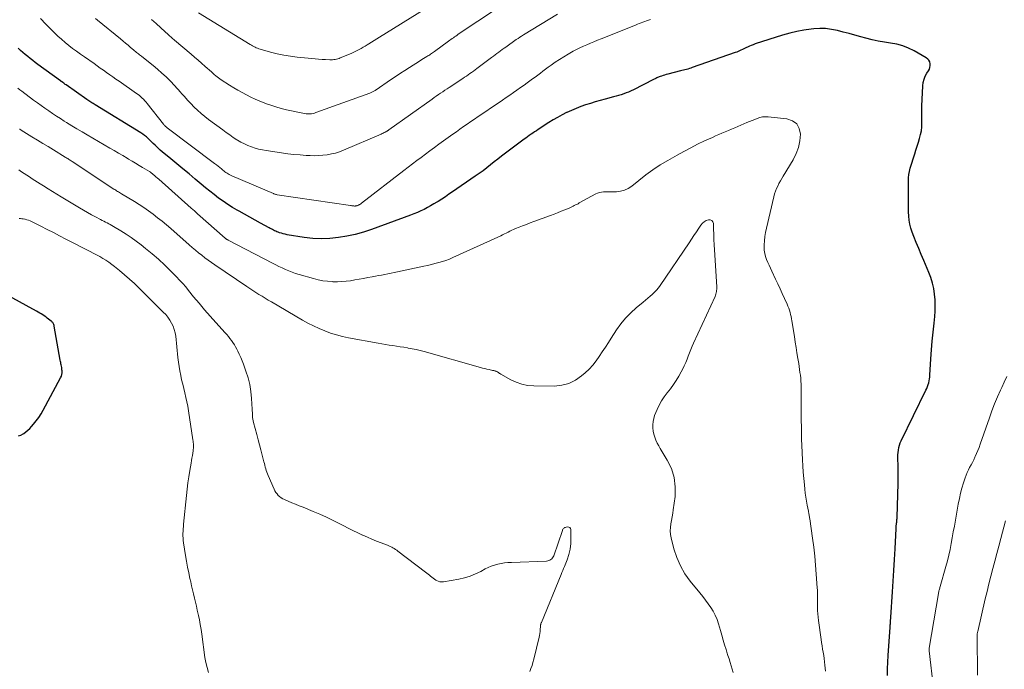
# Model space of a CAD drawing. Units: feet. Extents: x 1980000 to 1985000, y 570000 to 575000.
# Drawn here: x 1982562 to 1982794, y 571045 to 571198 of the extents above; entities that cross this region are included whole.
import ezdxf

# ---------------------------------------------------------------- set-up
doc = ezdxf.new("R2010")
doc.units = ezdxf.units.FT
doc.header["$LTSCALE"] = 100
doc.header["$MEASUREMENT"] = 0
doc.layers.add('CONTOUR INDEX', color=32, linetype='Continuous', lineweight=25)
doc.layers.add('CONTOUR INTERMEDIATE', color=40, linetype='Continuous', lineweight=15)

msp = doc.modelspace()

# ---------------------------------------------------------------- linework, layer by layer
at = {"layer": 'CONTOUR INDEX', "flags": 128}
for points, elevation in [([(1982766.34, 571043.68), (1982766.33, 571045.27), (1982766.38, 571046.87), (1982766.47, 571048.46), (1982766.96, 571055.13), (1982766.98, 571055.39), (1982767, 571055.64), (1982767.01, 571055.89), (1982767.03, 571056.14), (1982767.05, 571056.37), (1982767.06, 571056.51), (1982767.06, 571056.65), (1982767.07, 571056.78), (1982767.08, 571056.92), (1982767.09, 571057.06), (1982767.09, 571057.19), (1982767.1, 571057.33), (1982767.11, 571057.47), (1982767.51, 571063.4), (1982767.68, 571065.95), (1982767.84, 571068.49), (1982767.98, 571071.04), (1982768.11, 571073.59), (1982768.34, 571078.39), (1982768.35, 571078.54), (1982768.36, 571078.7), (1982768.38, 571078.85), (1982768.39, 571079), (1982768.41, 571079.15), (1982768.43, 571079.3), (1982768.45, 571079.46), (1982768.47, 571079.61), (1982768.5, 571079.88), (1982768.53, 571080.17), (1982768.56, 571080.46), (1982768.58, 571080.75), (1982768.59, 571081.04), (1982768.84, 571088.97), (1982768.87, 571090.1), (1982768.87, 571091.22), (1982768.86, 571092.34), (1982768.83, 571093.46), (1982768.79, 571094.55), (1982768.78, 571095.13), (1982768.79, 571095.71), (1982768.83, 571096.28), (1982768.89, 571096.86), (1982769, 571097.42), (1982769.13, 571097.98), (1982769.32, 571098.52), (1982769.55, 571099.04), (1982775.39, 571110.98), (1982775.58, 571111.4), (1982775.76, 571111.83), (1982775.9, 571112.27), (1982776.04, 571112.71), (1982776.14, 571113.16), (1982776.23, 571113.61), (1982776.29, 571114.07), (1982776.33, 571114.53), (1982776.58, 571118.34), (1982776.73, 571120.45), (1982776.89, 571122.55), (1982777.09, 571124.66), (1982777.3, 571126.76), (1982777.46, 571128.3), (1982777.56, 571129.63), (1982777.6, 571130.96), (1982777.55, 571132.29), (1982777.44, 571133.62), (1982777.23, 571134.93), (1982776.94, 571136.22), (1982776.55, 571137.49), (1982776.08, 571138.73), (1982774.86, 571141.57), (1982774.26, 571142.97), (1982773.68, 571144.38), (1982773.11, 571145.8), (1982772.54, 571147.21), (1982772.14, 571148.22), (1982771.83, 571149.15), (1982771.59, 571150.09), (1982771.44, 571151.05), (1982771.35, 571152.02), (1982771.32, 571153), (1982771.3, 571153.99), (1982771.3, 571154.97), (1982771.3, 571155.96), (1982771.32, 571157.25), (1982771.32, 571158.01), (1982771.32, 571158.77), (1982771.31, 571159.54), (1982771.29, 571160.3), (1982771.31, 571161.06), (1982771.38, 571161.81), (1982771.52, 571162.55), (1982771.7, 571163.28), (1982772.76, 571166.67), (1982773.04, 571167.58), (1982773.32, 571168.48), (1982773.61, 571169.39), (1982773.89, 571170.29), (1982774.13, 571171.2), (1982774.31, 571172.12), (1982774.39, 571173.05), (1982774.42, 571173.99), (1982774.42, 571174.04), (1982774.4, 571175.02), (1982774.4, 571175.99), (1982774.42, 571176.96), (1982774.45, 571177.94), (1982774.67, 571182.69), (1982774.77, 571183.48), (1982774.95, 571184.24), (1982775.25, 571184.96), (1982775.63, 571185.66), (1982776.01, 571186.23), (1982776.21, 571186.63), (1982776.35, 571187.04), (1982776.41, 571187.48), (1982776.4, 571187.92), (1982776.28, 571188.34), (1982776.1, 571188.72), (1982775.82, 571189.03), (1982775.48, 571189.29), (1982772.61, 571190.92), (1982771.28, 571191.57), (1982769.93, 571192.11), (1982768.52, 571192.49), (1982767.07, 571192.76), (1982765.6, 571192.98), (1982764.14, 571193.25), (1982762.69, 571193.57), (1982761.25, 571193.94), (1982760.03, 571194.28), (1982758.65, 571194.65), (1982757.28, 571195.02), (1982755.9, 571195.38), (1982754.53, 571195.74), (1982753.14, 571196.01), (1982751.75, 571196.19), (1982750.35, 571196.21), (1982748.94, 571196.13), (1982748.34, 571196.07), (1982746.64, 571195.83), (1982744.95, 571195.52), (1982743.28, 571195.11), (1982741.62, 571194.64), (1982735.15, 571192.57), (1982734.69, 571192.41), (1982734.23, 571192.24), (1982733.78, 571192.06), (1982733.33, 571191.86), (1982733.11, 571191.76), (1982732.78, 571191.6), (1982732.45, 571191.45), (1982732.12, 571191.29), (1982731.8, 571191.12), (1982731.47, 571190.97), (1982731.14, 571190.82), (1982730.8, 571190.68), (1982730.46, 571190.56), (1982720.32, 571186.99), (1982719.97, 571186.88), (1982719.63, 571186.77), (1982719.28, 571186.66), (1982718.93, 571186.57), (1982718.58, 571186.48), (1982718.23, 571186.39), (1982717.87, 571186.3), (1982717.52, 571186.21), (1982714.55, 571185.45), (1982714.18, 571185.35), (1982713.81, 571185.24), (1982713.44, 571185.13), (1982713.07, 571185), (1982712.76, 571184.9), (1982712.55, 571184.82), (1982712.35, 571184.74), (1982712.14, 571184.66), (1982711.94, 571184.57), (1982711.74, 571184.47), (1982711.55, 571184.37), (1982711.35, 571184.27), (1982711.15, 571184.18), (1982706.44, 571181.77), (1982705.88, 571181.5), (1982705.31, 571181.25), (1982704.73, 571181.02), (1982704.15, 571180.81), (1982703.55, 571180.62), (1982702.96, 571180.44), (1982702.36, 571180.27), (1982701.76, 571180.1), (1982699.77, 571179.58), (1982698.62, 571179.26), (1982697.46, 571178.93), (1982696.32, 571178.58), (1982695.17, 571178.21), (1982694.04, 571177.81), (1982692.93, 571177.38), (1982691.82, 571176.91), (1982690.73, 571176.41), (1982690.71, 571176.4), (1982689.63, 571175.86), (1982688.57, 571175.28), (1982687.52, 571174.67), (1982686.5, 571174.03), (1982684.01, 571172.41), (1982683.58, 571172.13), (1982683.16, 571171.85), (1982682.74, 571171.57), (1982682.32, 571171.29), (1982681.9, 571171), (1982681.48, 571170.71), (1982681.07, 571170.41), (1982680.67, 571170.11), (1982676.27, 571166.82), (1982675.38, 571166.14), (1982674.5, 571165.46), (1982673.62, 571164.77), (1982672.76, 571164.07), (1982671.88, 571163.37), (1982671, 571162.69), (1982670.1, 571162.04), (1982669.18, 571161.39), (1982663.83, 571157.72), (1982662.98, 571157.14), (1982662.13, 571156.58), (1982661.27, 571156.02), (1982660.4, 571155.48), (1982660.15, 571155.32), (1982659.4, 571154.87), (1982658.65, 571154.43), (1982657.88, 571154), (1982657.11, 571153.59), (1982656.32, 571153.21), (1982655.53, 571152.84), (1982654.72, 571152.51), (1982653.91, 571152.19), (1982644.74, 571148.86), (1982642.82, 571148.23), (1982640.87, 571147.69), (1982638.9, 571147.26), (1982636.91, 571146.92), (1982634.9, 571146.73), (1982632.89, 571146.65), (1982630.88, 571146.76), (1982628.88, 571146.98), (1982624.83, 571147.62), (1982624.37, 571147.71), (1982623.92, 571147.81), (1982623.47, 571147.94), (1982623.03, 571148.09), (1982622.71, 571148.21), (1982622.43, 571148.32), (1982622.16, 571148.44), (1982621.89, 571148.56), (1982621.62, 571148.69), (1982621.36, 571148.83), (1982621.09, 571148.97), (1982620.83, 571149.11), (1982620.57, 571149.25), (1982618.56, 571150.35), (1982617.29, 571151.04), (1982616.02, 571151.74), (1982614.76, 571152.44), (1982613.5, 571153.14), (1982613.07, 571153.38), (1982611.94, 571154.05), (1982610.82, 571154.75), (1982609.74, 571155.49), (1982608.67, 571156.26), (1982607.63, 571157.06), (1982606.59, 571157.87), (1982605.57, 571158.7), (1982604.56, 571159.55), (1982603.16, 571160.74), (1982601.72, 571161.95), (1982600.28, 571163.15), (1982598.84, 571164.34), (1982597.39, 571165.53), (1982595.36, 571167.18), (1982594.93, 571167.55), (1982594.5, 571167.92), (1982594.09, 571168.31), (1982593.69, 571168.71), (1982593.28, 571169.12), (1982592.89, 571169.51), (1982592.49, 571169.9), (1982592.09, 571170.29), (1982591.67, 571170.66), (1982591.24, 571171.01), (1982590.79, 571171.33), (1982590.33, 571171.64), (1982579.59, 571178.2), (1982579.33, 571178.36), (1982579.08, 571178.51), (1982578.83, 571178.67), (1982578.58, 571178.83), (1982578.33, 571178.99), (1982578.08, 571179.16), (1982577.83, 571179.32), (1982577.59, 571179.49), (1982572.75, 571182.91), (1982572.55, 571183.05), (1982572.36, 571183.19), (1982572.17, 571183.33), (1982571.98, 571183.46), (1982571.63, 571183.72), (1982571.61, 571183.73), (1982571.59, 571183.74), (1982571.58, 571183.75), (1982571.56, 571183.76), (1982571.49, 571183.81), (1982571.47, 571183.82), (1982571.46, 571183.84), (1982571.44, 571183.85), (1982571.42, 571183.86), (1982566.08, 571187.77), (1982565.47, 571188.21), (1982564.87, 571188.66), (1982564.28, 571189.13), (1982563.69, 571189.59), (1982563.11, 571190.07), (1982562.54, 571190.56), (1982561.98, 571191.05), (1982561.43, 571191.56)], 780), ([(1982561.5, 571100.22), (1982562.08, 571100.37), (1982562.65, 571100.65), (1982562.76, 571100.73), (1982563.25, 571101.12), (1982563.72, 571101.53), (1982564.16, 571101.96), (1982564.59, 571102.42), (1982565.08, 571102.98), (1982565.71, 571103.76), (1982566.3, 571104.55), (1982566.84, 571105.39), (1982567.34, 571106.25), (1982571.45, 571113.87), (1982571.61, 571114.25), (1982571.73, 571114.65), (1982571.78, 571115.07), (1982571.78, 571115.49), (1982571.76, 571115.78), (1982571.73, 571116.06), (1982571.69, 571116.35), (1982571.64, 571116.63), (1982571.58, 571116.91), (1982571.52, 571117.19), (1982571.46, 571117.48), (1982571.41, 571117.76), (1982571.36, 571118.04), (1982569.94, 571126.07), (1982569.9, 571126.25), (1982569.84, 571126.42), (1982569.77, 571126.58), (1982569.69, 571126.74), (1982569.59, 571126.89), (1982569.48, 571127.03), (1982569.35, 571127.15), (1982569.21, 571127.27), (1982568.6, 571127.73), (1982568.26, 571127.98), (1982567.92, 571128.23), (1982567.58, 571128.47), (1982567.23, 571128.71), (1982566.87, 571128.94), (1982566.52, 571129.16), (1982566.15, 571129.38), (1982565.79, 571129.58), (1982559.29, 571133.1)], 760)]:
    msp.add_lwpolyline(points, dxfattribs=dict(at, elevation=elevation))
at = {"layer": 'CONTOUR INTERMEDIATE', "flags": 128}
for points, elevation in [([(1982674.4, 571201.04), (1982665.18, 571194.85), (1982664.89, 571194.65), (1982664.6, 571194.45), (1982664.31, 571194.26), (1982664.03, 571194.05), (1982663.74, 571193.85), (1982663.45, 571193.65), (1982663.17, 571193.44), (1982662.89, 571193.24), (1982659.56, 571190.83), (1982659.34, 571190.67), (1982659.11, 571190.51), (1982658.88, 571190.35), (1982658.66, 571190.19), (1982658.43, 571190.04), (1982658.19, 571189.89), (1982657.96, 571189.74), (1982657.73, 571189.59), (1982656.99, 571189.13), (1982656.38, 571188.75), (1982655.78, 571188.37), (1982655.18, 571187.99), (1982654.57, 571187.61), (1982653.66, 571187.03), (1982652.6, 571186.35), (1982651.55, 571185.67), (1982650.5, 571184.98), (1982649.46, 571184.28), (1982645.55, 571181.63), (1982645.41, 571181.54), (1982645.26, 571181.45), (1982645.1, 571181.36), (1982644.95, 571181.27), (1982644.79, 571181.2), (1982644.63, 571181.12), (1982644.47, 571181.05), (1982644.31, 571180.99), (1982631.57, 571176.39), (1982631.26, 571176.29), (1982630.94, 571176.2), (1982630.61, 571176.14), (1982630.28, 571176.09), (1982629.95, 571176.07), (1982629.62, 571176.07), (1982629.29, 571176.1), (1982628.96, 571176.16), (1982624.7, 571177.08), (1982623.44, 571177.38), (1982622.19, 571177.73), (1982620.95, 571178.13), (1982619.73, 571178.57), (1982619.44, 571178.69), (1982618.38, 571179.12), (1982617.32, 571179.57), (1982616.28, 571180.06), (1982615.26, 571180.57), (1982614.24, 571181.11), (1982613.24, 571181.67), (1982612.25, 571182.26), (1982611.27, 571182.86), (1982609.31, 571184.11), (1982608.99, 571184.33), (1982608.67, 571184.56), (1982608.36, 571184.8), (1982608.06, 571185.05), (1982607.64, 571185.41), (1982607.56, 571185.49), (1982607.47, 571185.56), (1982607.39, 571185.64), (1982607.31, 571185.71), (1982607.23, 571185.79), (1982607.14, 571185.86), (1982607.06, 571185.94), (1982606.98, 571186.01), (1982605.49, 571187.3), (1982604.67, 571188.02), (1982603.84, 571188.73), (1982603.01, 571189.45), (1982602.18, 571190.16), (1982598.27, 571193.51), (1982598.09, 571193.66), (1982597.92, 571193.81), (1982597.74, 571193.96), (1982597.57, 571194.11), (1982597.4, 571194.26), (1982597.22, 571194.42), (1982597.05, 571194.57), (1982596.88, 571194.73), (1982595.05, 571196.39), (1982593.96, 571197.38), (1982592.88, 571198.37)], 792), ([(1982657.13, 571200.72), (1982646.63, 571194.21), (1982645.98, 571193.81), (1982645.34, 571193.41), (1982644.7, 571193), (1982644.05, 571192.6), (1982643.68, 571192.37), (1982643.22, 571192.09), (1982642.76, 571191.81), (1982642.29, 571191.54), (1982641.82, 571191.27), (1982641.35, 571191.02), (1982640.87, 571190.77), (1982640.38, 571190.55), (1982639.89, 571190.33), (1982637.36, 571189.27), (1982637.06, 571189.16), (1982636.76, 571189.06), (1982636.45, 571188.98), (1982636.14, 571188.92), (1982635.82, 571188.89), (1982635.5, 571188.86), (1982635.18, 571188.85), (1982634.86, 571188.86), (1982633.87, 571188.91), (1982633.06, 571188.95), (1982632.24, 571189), (1982631.43, 571189.07), (1982630.62, 571189.14), (1982627.23, 571189.47), (1982625.64, 571189.67), (1982624.06, 571189.93), (1982622.49, 571190.27), (1982620.93, 571190.66), (1982618.46, 571191.36), (1982618.15, 571191.45), (1982617.85, 571191.56), (1982617.55, 571191.68), (1982617.26, 571191.82), (1982616.97, 571191.96), (1982616.69, 571192.11), (1982616.41, 571192.27), (1982616.14, 571192.44), (1982603.95, 571199.92)], 796), ([(1982710.46, 571198.31), (1982710.02, 571198.17), (1982709.57, 571198.03), (1982709.14, 571197.87), (1982708.7, 571197.72), (1982708.27, 571197.55), (1982707.83, 571197.38), (1982707.4, 571197.21), (1982706.97, 571197.04), (1982698.81, 571193.78), (1982697.98, 571193.44), (1982697.15, 571193.1), (1982696.32, 571192.76), (1982695.49, 571192.41), (1982694.66, 571192.05), (1982693.85, 571191.67), (1982693.05, 571191.26), (1982692.26, 571190.84), (1982691.05, 571190.16), (1982690.03, 571189.56), (1982689.02, 571188.93), (1982688.03, 571188.28), (1982687.05, 571187.6), (1982686.39, 571187.12), (1982685.76, 571186.65), (1982685.13, 571186.19), (1982684.51, 571185.72), (1982683.89, 571185.25), (1982683.26, 571184.78), (1982682.64, 571184.32), (1982682.01, 571183.85), (1982681.38, 571183.4), (1982680.66, 571182.88), (1982679.82, 571182.28), (1982678.99, 571181.69), (1982678.15, 571181.1), (1982677.31, 571180.51), (1982676.46, 571179.93), (1982675.61, 571179.35), (1982674.77, 571178.78), (1982673.92, 571178.2), (1982670.72, 571176.04), (1982669.85, 571175.46), (1982668.99, 571174.87), (1982668.13, 571174.28), (1982667.28, 571173.69), (1982666.42, 571173.1), (1982665.57, 571172.5), (1982664.72, 571171.89), (1982663.87, 571171.29), (1982660.59, 571168.92), (1982659.54, 571168.16), (1982658.5, 571167.39), (1982657.46, 571166.62), (1982656.43, 571165.85), (1982655.4, 571165.07), (1982654.37, 571164.29), (1982653.34, 571163.5), (1982652.32, 571162.72), (1982642.37, 571155.04), (1982642.29, 571154.97), (1982642.2, 571154.91), (1982642.1, 571154.85), (1982642.01, 571154.79), (1982641.92, 571154.73), (1982641.82, 571154.68), (1982641.72, 571154.63), (1982641.62, 571154.59), (1982641.33, 571154.48), (1982641.25, 571154.45), (1982641.16, 571154.42), (1982641.06, 571154.4), (1982640.97, 571154.39), (1982640.88, 571154.38), (1982640.78, 571154.38), (1982640.69, 571154.38), (1982640.59, 571154.39), (1982640.44, 571154.41), (1982640.26, 571154.43), (1982640.09, 571154.45), (1982639.92, 571154.47), (1982639.75, 571154.5), (1982622.47, 571157.05), (1982622.36, 571157.07), (1982622.25, 571157.09), (1982622.14, 571157.12), (1982622.03, 571157.15), (1982621.92, 571157.18), (1982621.81, 571157.22), (1982621.7, 571157.26), (1982621.6, 571157.3), (1982611.76, 571161.52), (1982611.48, 571161.65), (1982611.2, 571161.79), (1982610.94, 571161.95), (1982610.67, 571162.11), (1982610.42, 571162.29), (1982610.16, 571162.47), (1982609.92, 571162.66), (1982609.67, 571162.85), (1982609.36, 571163.11), (1982608.96, 571163.43), (1982608.56, 571163.75), (1982608.15, 571164.07), (1982607.74, 571164.38), (1982596.53, 571172.84), (1982596.42, 571172.93), (1982596.31, 571173.02), (1982596.2, 571173.12), (1982596.1, 571173.22), (1982596, 571173.33), (1982595.9, 571173.44), (1982595.8, 571173.55), (1982595.71, 571173.66), (1982591.85, 571178.55), (1982591.57, 571178.88), (1982591.28, 571179.21), (1982590.98, 571179.53), (1982590.67, 571179.83), (1982590.35, 571180.13), (1982590.02, 571180.41), (1982589.68, 571180.68), (1982589.32, 571180.93), (1982585.23, 571183.77), (1982584.49, 571184.28), (1982583.75, 571184.8), (1982583.01, 571185.33), (1982582.27, 571185.86), (1982581.53, 571186.38), (1982580.79, 571186.91), (1982580.05, 571187.43), (1982579.31, 571187.95), (1982577.05, 571189.53), (1982576.12, 571190.19), (1982575.19, 571190.86), (1982574.28, 571191.54), (1982573.37, 571192.22), (1982572.48, 571192.93), (1982571.61, 571193.67), (1982570.78, 571194.44), (1982569.96, 571195.23), (1982567.98, 571197.23), (1982566.67, 571198.59)], 784), ([(1982688.53, 571199.6), (1982680.51, 571194.69), (1982680.09, 571194.42), (1982679.67, 571194.15), (1982679.26, 571193.87), (1982678.85, 571193.59), (1982676.38, 571191.86), (1982675.95, 571191.56), (1982675.53, 571191.26), (1982675.11, 571190.95), (1982674.69, 571190.64), (1982674.28, 571190.33), (1982673.86, 571190.01), (1982673.45, 571189.7), (1982673.03, 571189.39), (1982669.53, 571186.77), (1982669.13, 571186.47), (1982668.72, 571186.17), (1982668.31, 571185.87), (1982667.9, 571185.58), (1982667.49, 571185.29), (1982667.07, 571185), (1982666.65, 571184.72), (1982666.23, 571184.44), (1982663.03, 571182.35), (1982662.52, 571182.01), (1982662.01, 571181.67), (1982661.5, 571181.33), (1982660.99, 571180.98), (1982660.48, 571180.64), (1982659.98, 571180.29), (1982659.48, 571179.94), (1982658.98, 571179.58), (1982648.83, 571172.31), (1982648.77, 571172.27), (1982648.71, 571172.23), (1982648.64, 571172.18), (1982648.58, 571172.14), (1982648.51, 571172.1), (1982648.45, 571172.06), (1982648.38, 571172.03), (1982648.31, 571171.99), (1982647.97, 571171.81), (1982647.73, 571171.69), (1982647.48, 571171.58), (1982647.24, 571171.46), (1982646.99, 571171.35), (1982638.11, 571167.55), (1982637.17, 571167.18), (1982636.22, 571166.87), (1982635.25, 571166.64), (1982634.26, 571166.45), (1982633.26, 571166.33), (1982632.25, 571166.26), (1982631.25, 571166.24), (1982630.24, 571166.26), (1982629.34, 571166.31), (1982627.88, 571166.41), (1982626.42, 571166.53), (1982624.97, 571166.7), (1982623.52, 571166.89), (1982619.88, 571167.43), (1982619, 571167.59), (1982618.12, 571167.78), (1982617.26, 571168.03), (1982616.4, 571168.32), (1982615.57, 571168.66), (1982614.75, 571169.03), (1982613.95, 571169.44), (1982613.17, 571169.9), (1982612.98, 571170.01), (1982612.13, 571170.56), (1982611.29, 571171.12), (1982610.46, 571171.7), (1982609.64, 571172.3), (1982606.32, 571174.79), (1982605.44, 571175.49), (1982604.58, 571176.2), (1982603.74, 571176.94), (1982602.93, 571177.71), (1982602.14, 571178.51), (1982601.37, 571179.32), (1982600.62, 571180.16), (1982599.89, 571181.01), (1982599.8, 571181.12), (1982599.02, 571182.02), (1982598.22, 571182.9), (1982597.39, 571183.75), (1982596.54, 571184.59), (1982596.3, 571184.81), (1982595.3, 571185.73), (1982594.28, 571186.63), (1982593.24, 571187.49), (1982592.18, 571188.34), (1982590.47, 571189.67), (1982590.23, 571189.85), (1982590, 571190.03), (1982589.77, 571190.22), (1982589.54, 571190.41), (1982589.31, 571190.6), (1982589.09, 571190.79), (1982588.86, 571190.98), (1982588.63, 571191.17), (1982587.92, 571191.78), (1982587.34, 571192.28), (1982586.75, 571192.78), (1982586.16, 571193.26), (1982585.57, 571193.75), (1982580.13, 571198.18), (1982579.65, 571198.58)], 788), ([(1982751.74, 571044.71), (1982751.6, 571046.18), (1982751.51, 571046.94), (1982751.42, 571047.69), (1982751.3, 571048.45), (1982751.18, 571049.2), (1982751.05, 571049.95), (1982750.92, 571050.7), (1982750.81, 571051.46), (1982750.7, 571052.21), (1982750.07, 571056.68), (1982749.97, 571057.46), (1982749.9, 571058.23), (1982749.85, 571059.02), (1982749.82, 571059.8), (1982749.81, 571060.37), (1982749.81, 571060.87), (1982749.8, 571061.37), (1982749.81, 571061.86), (1982749.82, 571062.36), (1982749.82, 571062.86), (1982749.82, 571063.36), (1982749.8, 571063.86), (1982749.78, 571064.36), (1982749.56, 571067.62), (1982749.4, 571069.75), (1982749.2, 571071.88), (1982748.96, 571074), (1982748.67, 571076.11), (1982748.02, 571080.65), (1982747.98, 571080.88), (1982747.94, 571081.11), (1982747.9, 571081.34), (1982747.86, 571081.57), (1982747.81, 571081.8), (1982747.77, 571082.03), (1982747.72, 571082.25), (1982747.68, 571082.48), (1982747.41, 571083.89), (1982747.24, 571084.83), (1982747.09, 571085.76), (1982746.96, 571086.71), (1982746.85, 571087.65), (1982746.74, 571088.69), (1982746.6, 571090.16), (1982746.48, 571091.63), (1982746.38, 571093.1), (1982746.3, 571094.57), (1982746.15, 571097.95), (1982746.09, 571099.41), (1982746.05, 571100.88), (1982746.03, 571102.35), (1982746.01, 571103.81), (1982746.01, 571105.28), (1982746.01, 571106.75), (1982746, 571108.21), (1982745.99, 571109.68), (1982745.98, 571111.71), (1982745.96, 571112.41), (1982745.93, 571113.1), (1982745.87, 571113.79), (1982745.8, 571114.48), (1982745.71, 571115.17), (1982745.61, 571115.86), (1982745.51, 571116.54), (1982745.4, 571117.23), (1982745.21, 571118.44), (1982745, 571119.74), (1982744.79, 571121.03), (1982744.59, 571122.32), (1982744.39, 571123.62), (1982743.82, 571127.31), (1982743.73, 571127.82), (1982743.63, 571128.31), (1982743.5, 571128.81), (1982743.37, 571129.3), (1982743.21, 571129.79), (1982743.05, 571130.27), (1982742.86, 571130.75), (1982742.66, 571131.22), (1982742.05, 571132.58), (1982741.53, 571133.73), (1982741, 571134.88), (1982740.47, 571136.02), (1982739.94, 571137.17), (1982739.06, 571139.02), (1982738.74, 571139.71), (1982738.42, 571140.4), (1982738.12, 571141.09), (1982737.82, 571141.79), (1982737.57, 571142.5), (1982737.39, 571143.22), (1982737.29, 571143.96), (1982737.26, 571144.71), (1982737.27, 571145.19), (1982737.33, 571146.18), (1982737.42, 571147.17), (1982737.58, 571148.15), (1982737.78, 571149.13), (1982739.55, 571156.57), (1982739.73, 571157.22), (1982739.93, 571157.85), (1982740.18, 571158.48), (1982740.46, 571159.09), (1982740.76, 571159.69), (1982741.08, 571160.29), (1982741.41, 571160.87), (1982741.76, 571161.45), (1982744.09, 571165.28), (1982744.82, 571166.72), (1982745.38, 571168.2), (1982745.69, 571169.75), (1982745.84, 571171.34), (1982745.53, 571172.68), (1982744.93, 571173.77), (1982743.92, 571174.48), (1982742.63, 571174.94), (1982738.21, 571175.39), (1982737.56, 571175.41), (1982736.91, 571175.37), (1982736.27, 571175.24), (1982735.65, 571175.04), (1982735.03, 571174.8), (1982734.41, 571174.55), (1982733.8, 571174.29), (1982733.19, 571174.03), (1982731.06, 571173.12), (1982730.32, 571172.8), (1982729.57, 571172.48), (1982728.82, 571172.16), (1982728.07, 571171.85), (1982727.32, 571171.54), (1982726.57, 571171.22), (1982725.83, 571170.89), (1982725.09, 571170.56), (1982723.24, 571169.71), (1982721.58, 571168.93), (1982719.95, 571168.12), (1982718.33, 571167.26), (1982716.73, 571166.37), (1982714.57, 571165.13), (1982712.79, 571164.05), (1982711.05, 571162.91), (1982709.36, 571161.7), (1982707.71, 571160.43), (1982706.06, 571159.09), (1982705.23, 571158.54), (1982704.35, 571158.12), (1982703.41, 571157.88), (1982702.43, 571157.76), (1982701.37, 571157.73), (1982700.88, 571157.72), (1982700.39, 571157.71), (1982699.9, 571157.71), (1982699.41, 571157.7), (1982698.93, 571157.66), (1982698.46, 571157.57), (1982698.01, 571157.42), (1982697.57, 571157.22), (1982693.69, 571155.09), (1982693.4, 571154.93), (1982693.11, 571154.77), (1982692.81, 571154.62), (1982692.52, 571154.47), (1982692.22, 571154.32), (1982691.92, 571154.18), (1982691.62, 571154.04), (1982691.31, 571153.91), (1982690.26, 571153.47), (1982689.43, 571153.13), (1982688.59, 571152.79), (1982687.75, 571152.47), (1982686.9, 571152.16), (1982682.95, 571150.72), (1982682.08, 571150.39), (1982681.21, 571150.06), (1982680.34, 571149.72), (1982679.48, 571149.38), (1982678.65, 571149.04), (1982678.2, 571148.85), (1982677.77, 571148.65), (1982677.33, 571148.44), (1982676.91, 571148.23), (1982676.48, 571148), (1982676.05, 571147.79), (1982675.62, 571147.58), (1982675.18, 571147.38), (1982663.91, 571142.22), (1982663.09, 571141.87), (1982662.26, 571141.55), (1982661.41, 571141.27), (1982660.55, 571141.03), (1982659.68, 571140.81), (1982658.82, 571140.6), (1982657.94, 571140.39), (1982657.07, 571140.2), (1982650.83, 571138.85), (1982650.09, 571138.69), (1982649.35, 571138.54), (1982648.6, 571138.39), (1982647.86, 571138.25), (1982647.11, 571138.11), (1982646.37, 571137.97), (1982645.62, 571137.83), (1982644.88, 571137.69), (1982643.87, 571137.5), (1982642.85, 571137.32), (1982641.82, 571137.13), (1982640.8, 571136.96), (1982639.77, 571136.78), (1982638.74, 571136.65), (1982637.71, 571136.55), (1982636.68, 571136.52), (1982635.64, 571136.54), (1982635.46, 571136.55), (1982634.34, 571136.64), (1982633.22, 571136.78), (1982632.12, 571137), (1982631.03, 571137.28), (1982627.66, 571138.25), (1982626.84, 571138.5), (1982626.03, 571138.78), (1982625.24, 571139.09), (1982624.45, 571139.42), (1982623.67, 571139.77), (1982622.89, 571140.13), (1982622.13, 571140.51), (1982621.37, 571140.9), (1982610.93, 571146.35), (1982610.87, 571146.39), (1982610.8, 571146.42), (1982610.74, 571146.45), (1982610.68, 571146.48), (1982610.62, 571146.52), (1982610.56, 571146.55), (1982610.5, 571146.59), (1982610.44, 571146.63), (1982610.37, 571146.68), (1982610.31, 571146.73), (1982610.25, 571146.77), (1982610.19, 571146.82), (1982603.72, 571152.57), (1982603.35, 571152.9), (1982602.98, 571153.23), (1982602.61, 571153.55), (1982602.25, 571153.88), (1982594.57, 571160.67), (1982594.24, 571160.96), (1982593.9, 571161.25), (1982593.57, 571161.54), (1982593.24, 571161.82), (1982592.59, 571162.37), (1982592.58, 571162.38), (1982592.56, 571162.39), (1982592.55, 571162.4), (1982592.53, 571162.42), (1982592.46, 571162.46), (1982592.44, 571162.48), (1982592.42, 571162.49), (1982592.41, 571162.5), (1982592.39, 571162.51), (1982590.76, 571163.47), (1982589.93, 571163.96), (1982589.11, 571164.46), (1982588.28, 571164.95), (1982587.45, 571165.45), (1982587.1, 571165.66), (1982586.1, 571166.26), (1982585.1, 571166.85), (1982584.09, 571167.44), (1982583.08, 571168.03), (1982577.73, 571171.14), (1982576.51, 571171.86), (1982575.29, 571172.58), (1982574.07, 571173.31), (1982572.86, 571174.05), (1982572.31, 571174.39), (1982571.38, 571174.97), (1982570.46, 571175.56), (1982569.55, 571176.17), (1982568.64, 571176.79), (1982567.74, 571177.42), (1982566.85, 571178.06), (1982565.96, 571178.71), (1982565.08, 571179.36), (1982562.28, 571181.44), (1982561.82, 571181.78), (1982561.36, 571182.13)], 776), ([(1982729.98, 571044.43), (1982729.75, 571045.23), (1982729.5, 571046.02), (1982729.23, 571046.81), (1982728.98, 571047.61), (1982728.73, 571048.4), (1982728.48, 571049.2), (1982728.28, 571049.84), (1982727.95, 571050.96), (1982727.61, 571052.08), (1982727.28, 571053.21), (1982726.96, 571054.33), (1982726.5, 571055.93), (1982726.16, 571056.94), (1982725.75, 571057.92), (1982725.25, 571058.86), (1982724.69, 571059.76), (1982724.06, 571060.64), (1982723.43, 571061.5), (1982722.77, 571062.35), (1982722.1, 571063.2), (1982719.85, 571065.95), (1982718.59, 571067.71), (1982717.51, 571069.55), (1982716.67, 571071.51), (1982716, 571073.56), (1982715.34, 571076.15), (1982715.19, 571076.97), (1982715.12, 571077.8), (1982715.15, 571078.62), (1982715.27, 571079.45), (1982715.43, 571080.29), (1982715.58, 571081.12), (1982715.72, 571081.96), (1982715.84, 571082.8), (1982716.25, 571085.93), (1982716.32, 571088.19), (1982716.08, 571090.38), (1982715.41, 571092.48), (1982714.44, 571094.51), (1982712.79, 571097.2), (1982712.42, 571097.85), (1982712.07, 571098.51), (1982711.76, 571099.2), (1982711.48, 571099.9), (1982711.27, 571100.61), (1982711.11, 571101.33), (1982711.04, 571102.07), (1982711.02, 571102.82), (1982711.1, 571103.57), (1982711.23, 571104.31), (1982711.44, 571105.02), (1982711.72, 571105.72), (1982712.04, 571106.42), (1982712.55, 571107.45), (1982713.1, 571108.44), (1982713.73, 571109.4), (1982714.39, 571110.32), (1982715.16, 571111.32), (1982715.86, 571112.28), (1982716.53, 571113.27), (1982717.15, 571114.29), (1982717.73, 571115.33), (1982718.07, 571115.98), (1982718.43, 571116.72), (1982718.78, 571117.47), (1982719.09, 571118.24), (1982719.39, 571119.01), (1982719.67, 571119.79), (1982719.98, 571120.56), (1982720.3, 571121.32), (1982720.63, 571122.08), (1982725.7, 571133.08), (1982725.81, 571133.35), (1982725.9, 571133.62), (1982725.97, 571133.91), (1982726.02, 571134.19), (1982726.06, 571134.48), (1982726.08, 571134.77), (1982726.08, 571135.07), (1982726.07, 571135.36), (1982725.56, 571144.03), (1982725.49, 571145.26), (1982725.43, 571146.5), (1982725.38, 571147.73), (1982725.33, 571148.96), (1982725.29, 571150.27), (1982725.15, 571150.68), (1982724.92, 571150.98), (1982724.57, 571151.12), (1982724.13, 571151.14), (1982723.61, 571150.93), (1982723.13, 571150.67), (1982722.72, 571150.3), (1982722.36, 571149.87), (1982721.86, 571149.13), (1982721.28, 571148.28), (1982720.71, 571147.42), (1982720.13, 571146.57), (1982719.56, 571145.71), (1982712.78, 571135.67), (1982712.36, 571135.09), (1982711.91, 571134.55), (1982711.42, 571134.04), (1982710.9, 571133.55), (1982710.36, 571133.09), (1982709.82, 571132.62), (1982709.27, 571132.17), (1982708.72, 571131.71), (1982707.11, 571130.38), (1982705.81, 571129.21), (1982704.6, 571127.97), (1982703.5, 571126.61), (1982702.49, 571125.19), (1982701.24, 571123.25), (1982700.54, 571122.17), (1982699.83, 571121.08), (1982699.12, 571120), (1982698.41, 571118.92), (1982697.66, 571117.88), (1982696.86, 571116.88), (1982695.98, 571115.94), (1982695.05, 571115.05), (1982694.24, 571114.34), (1982692.79, 571113.32), (1982691.25, 571112.54), (1982689.58, 571112.12), (1982687.82, 571111.93), (1982682.94, 571111.97), (1982681.52, 571112.09), (1982680.14, 571112.35), (1982678.81, 571112.82), (1982677.52, 571113.42), (1982675.21, 571114.74), (1982675.1, 571114.8), (1982675, 571114.87), (1982674.9, 571114.93), (1982674.8, 571115), (1982674.71, 571115.07), (1982674.61, 571115.14), (1982674.5, 571115.2), (1982674.4, 571115.26), (1982674.11, 571115.41), (1982674.01, 571115.45), (1982673.9, 571115.5), (1982673.8, 571115.53), (1982673.69, 571115.55), (1982673.58, 571115.57), (1982673.47, 571115.59), (1982673.36, 571115.62), (1982673.25, 571115.64), (1982672.44, 571115.81), (1982671.93, 571115.92), (1982671.41, 571116.04), (1982670.9, 571116.17), (1982670.4, 571116.31), (1982657.1, 571120.05), (1982656.18, 571120.3), (1982655.25, 571120.52), (1982654.31, 571120.72), (1982653.36, 571120.9), (1982653.2, 571120.93), (1982652.34, 571121.07), (1982651.47, 571121.21), (1982650.6, 571121.34), (1982649.74, 571121.47), (1982648.87, 571121.59), (1982648.01, 571121.73), (1982647.14, 571121.88), (1982646.28, 571122.03), (1982639.32, 571123.32), (1982637.89, 571123.63), (1982636.47, 571123.99), (1982635.08, 571124.44), (1982633.7, 571124.94), (1982632.36, 571125.51), (1982631.03, 571126.12), (1982629.73, 571126.79), (1982628.45, 571127.5), (1982621.11, 571131.79), (1982620.38, 571132.22), (1982619.64, 571132.66), (1982618.91, 571133.11), (1982618.18, 571133.56), (1982617.46, 571134.02), (1982616.74, 571134.48), (1982616.02, 571134.95), (1982615.31, 571135.42), (1982607.8, 571140.48), (1982607.01, 571141.03), (1982606.22, 571141.59), (1982605.46, 571142.17), (1982604.7, 571142.76), (1982603.95, 571143.36), (1982603.21, 571143.98), (1982602.47, 571144.6), (1982601.75, 571145.23), (1982597.4, 571149.05), (1982596.39, 571149.93), (1982595.36, 571150.79), (1982594.31, 571151.63), (1982593.26, 571152.46), (1982592.18, 571153.25), (1982591.08, 571154.02), (1982589.96, 571154.75), (1982588.82, 571155.46), (1982585.79, 571157.28), (1982585.56, 571157.42), (1982585.33, 571157.55), (1982585.11, 571157.69), (1982584.88, 571157.82), (1982584.65, 571157.96), (1982584.43, 571158.1), (1982584.21, 571158.24), (1982583.98, 571158.38), (1982574.13, 571164.89), (1982573.92, 571165.02), (1982573.72, 571165.15), (1982573.52, 571165.28), (1982573.31, 571165.41), (1982573.11, 571165.54), (1982572.91, 571165.67), (1982572.7, 571165.8), (1982572.49, 571165.93), (1982569.79, 571167.59), (1982568.51, 571168.37), (1982567.24, 571169.14), (1982565.97, 571169.92), (1982564.69, 571170.7), (1982562.16, 571172.24), (1982562.07, 571172.3), (1982561.9, 571172.42), (1982561.83, 571172.47), (1982561.76, 571172.52)], 772), ([(1982682, 571044.62), (1982682.29, 571045.34), (1982682.55, 571046.06), (1982682.77, 571046.8), (1982682.97, 571047.55), (1982684.23, 571052.73), (1982684.32, 571053.18), (1982684.4, 571053.64), (1982684.45, 571054.1), (1982684.49, 571054.56), (1982684.52, 571055.23), (1982684.53, 571055.36), (1982684.55, 571055.49), (1982684.57, 571055.62), (1982684.59, 571055.74), (1982684.62, 571055.87), (1982684.66, 571055.99), (1982684.7, 571056.11), (1982684.75, 571056.23), (1982689.42, 571067.56), (1982689.61, 571068.02), (1982689.8, 571068.49), (1982689.99, 571068.96), (1982690.17, 571069.42), (1982690.8, 571070.98), (1982691.21, 571072.24), (1982691.52, 571073.51), (1982691.67, 571074.81), (1982691.72, 571076.13), (1982691.67, 571078.11), (1982691.59, 571078.37), (1982691.46, 571078.57), (1982691.24, 571078.67), (1982690.97, 571078.72), (1982690.59, 571078.67), (1982690.44, 571078.64), (1982690.3, 571078.59), (1982690.17, 571078.52), (1982690.05, 571078.42), (1982689.94, 571078.31), (1982689.85, 571078.19), (1982689.77, 571078.05), (1982689.71, 571077.91), (1982687.66, 571071.92), (1982687.55, 571071.67), (1982687.41, 571071.43), (1982687.22, 571071.23), (1982687.01, 571071.05), (1982686.77, 571070.91), (1982686.52, 571070.8), (1982686.26, 571070.73), (1982685.98, 571070.7), (1982677.68, 571070.39), (1982676.88, 571070.33), (1982676.08, 571070.25), (1982675.28, 571070.12), (1982674.49, 571069.97), (1982673.71, 571069.75), (1982672.95, 571069.5), (1982672.21, 571069.18), (1982671.49, 571068.82), (1982670.46, 571068.26), (1982669.22, 571067.66), (1982667.95, 571067.13), (1982666.63, 571066.74), (1982665.28, 571066.43), (1982661.71, 571065.79), (1982661.26, 571065.76), (1982660.83, 571065.8), (1982660.41, 571065.93), (1982660.01, 571066.12), (1982659.88, 571066.2), (1982659.56, 571066.41), (1982659.24, 571066.63), (1982658.94, 571066.86), (1982658.64, 571067.1), (1982658.35, 571067.35), (1982658.06, 571067.6), (1982657.76, 571067.84), (1982657.45, 571068.07), (1982650.95, 571073.04), (1982650.67, 571073.24), (1982650.38, 571073.44), (1982650.08, 571073.63), (1982649.78, 571073.81), (1982649.47, 571073.97), (1982649.15, 571074.13), (1982648.83, 571074.27), (1982648.51, 571074.4), (1982646.99, 571074.98), (1982645.91, 571075.4), (1982644.83, 571075.84), (1982643.76, 571076.3), (1982642.7, 571076.77), (1982642.57, 571076.82), (1982641.46, 571077.34), (1982640.35, 571077.87), (1982639.25, 571078.42), (1982638.16, 571078.98), (1982637.25, 571079.46), (1982635.7, 571080.26), (1982634.13, 571081.01), (1982632.54, 571081.72), (1982630.93, 571082.4), (1982628.57, 571083.36), (1982627.69, 571083.71), (1982626.82, 571084.07), (1982625.96, 571084.43), (1982625.09, 571084.8), (1982624.18, 571085.18), (1982623.78, 571085.38), (1982623.41, 571085.61), (1982623.06, 571085.88), (1982622.74, 571086.18), (1982622.45, 571086.51), (1982622.19, 571086.87), (1982621.96, 571087.24), (1982621.76, 571087.64), (1982620.36, 571090.86), (1982620.2, 571091.25), (1982620.05, 571091.64), (1982619.92, 571092.04), (1982619.8, 571092.45), (1982619.68, 571092.85), (1982619.57, 571093.26), (1982619.46, 571093.67), (1982619.35, 571094.08), (1982618.93, 571095.67), (1982618.62, 571096.88), (1982618.3, 571098.08), (1982617.98, 571099.29), (1982617.67, 571100.49), (1982616.91, 571103.37), (1982616.82, 571103.75), (1982616.75, 571104.13), (1982616.7, 571104.52), (1982616.67, 571104.91), (1982616.65, 571105.3), (1982616.63, 571105.7), (1982616.61, 571106.09), (1982616.58, 571106.48), (1982616.44, 571109.02), (1982616.27, 571110.67), (1982616.01, 571112.3), (1982615.61, 571113.9), (1982615.11, 571115.48), (1982614.53, 571117.07), (1982614.22, 571117.87), (1982613.9, 571118.65), (1982613.55, 571119.42), (1982613.19, 571120.18), (1982612.96, 571120.63), (1982612.68, 571121.16), (1982612.39, 571121.67), (1982612.06, 571122.17), (1982611.72, 571122.67), (1982611.36, 571123.14), (1982610.99, 571123.61), (1982610.6, 571124.07), (1982610.21, 571124.52), (1982608.05, 571126.9), (1982606.71, 571128.4), (1982605.38, 571129.92), (1982604.09, 571131.46), (1982602.8, 571133.01), (1982601.62, 571134.46), (1982600.93, 571135.29), (1982600.23, 571136.1), (1982599.5, 571136.89), (1982598.76, 571137.68), (1982597.45, 571139.02), (1982596.01, 571140.44), (1982594.54, 571141.82), (1982593.02, 571143.13), (1982591.45, 571144.4), (1982590.41, 571145.22), (1982589.25, 571146.09), (1982588.07, 571146.93), (1982586.87, 571147.73), (1982585.64, 571148.5), (1982583.9, 571149.55), (1982583.52, 571149.77), (1982583.15, 571149.99), (1982582.77, 571150.19), (1982582.38, 571150.39), (1982581.99, 571150.58), (1982581.61, 571150.78), (1982581.22, 571150.98), (1982580.84, 571151.18), (1982579.68, 571151.79), (1982578.72, 571152.31), (1982577.77, 571152.84), (1982576.83, 571153.38), (1982575.89, 571153.94), (1982571.59, 571156.54), (1982570.55, 571157.18), (1982569.51, 571157.81), (1982568.48, 571158.46), (1982567.44, 571159.1), (1982566.66, 571159.6), (1982566.02, 571160), (1982565.38, 571160.4), (1982564.75, 571160.81), (1982564.12, 571161.22), (1982563.48, 571161.63), (1982562.85, 571162.04), (1982562.22, 571162.46), (1982561.59, 571162.87)], 768), ([(1982606.31, 571044.45), (1982605.95, 571045.6), (1982605.68, 571046.78), (1982605.47, 571047.97), (1982604.7, 571053.49), (1982604.54, 571054.59), (1982604.36, 571055.7), (1982604.15, 571056.8), (1982603.93, 571057.89), (1982603.87, 571058.17), (1982603.66, 571059.12), (1982603.44, 571060.08), (1982603.22, 571061.03), (1982602.99, 571061.98), (1982602.76, 571062.94), (1982602.53, 571063.89), (1982602.31, 571064.84), (1982602.1, 571065.8), (1982601.92, 571066.58), (1982601.63, 571067.93), (1982601.36, 571069.28), (1982601.11, 571070.63), (1982600.89, 571071.99), (1982600.41, 571074.97), (1982600.34, 571075.52), (1982600.29, 571076.07), (1982600.27, 571076.63), (1982600.28, 571077.18), (1982600.3, 571077.74), (1982600.33, 571078.29), (1982600.38, 571078.84), (1982600.43, 571079.4), (1982601.11, 571086.17), (1982601.28, 571087.64), (1982601.46, 571089.11), (1982601.68, 571090.57), (1982601.91, 571092.04), (1982602.21, 571093.79), (1982602.31, 571094.37), (1982602.4, 571094.96), (1982602.49, 571095.55), (1982602.58, 571096.14), (1982602.66, 571096.67), (1982602.7, 571097), (1982602.73, 571097.32), (1982602.74, 571097.65), (1982602.75, 571097.97), (1982602.74, 571098.3), (1982602.72, 571098.62), (1982602.68, 571098.95), (1982602.64, 571099.27), (1982601.6, 571106.13), (1982601.42, 571107.18), (1982601.22, 571108.23), (1982600.98, 571109.27), (1982600.73, 571110.31), (1982600.46, 571111.34), (1982600.21, 571112.38), (1982599.97, 571113.41), (1982599.74, 571114.45), (1982599.54, 571115.5), (1982599.36, 571116.55), (1982599.21, 571117.6), (1982599.09, 571118.66), (1982598.57, 571123.69), (1982598.44, 571124.49), (1982598.24, 571125.28), (1982597.96, 571126.03), (1982597.61, 571126.77), (1982597.19, 571127.47), (1982596.72, 571128.14), (1982596.21, 571128.77), (1982595.65, 571129.38), (1982589.95, 571135.02), (1982588.82, 571136.11), (1982587.67, 571137.17), (1982586.49, 571138.19), (1982585.29, 571139.2), (1982584.18, 571140.09), (1982583.51, 571140.61), (1982582.82, 571141.11), (1982582.11, 571141.58), (1982581.39, 571142.03), (1982580.65, 571142.46), (1982579.9, 571142.88), (1982579.15, 571143.28), (1982578.4, 571143.68), (1982572.67, 571146.6), (1982571.2, 571147.35), (1982569.74, 571148.1), (1982568.27, 571148.86), (1982566.81, 571149.61), (1982564.58, 571150.75), (1982564.23, 571150.91), (1982563.86, 571151.05), (1982563.49, 571151.16), (1982563.11, 571151.25), (1982562.98, 571151.27), (1982562.65, 571151.32), (1982562.33, 571151.36), (1982562.01, 571151.4), (1982561.68, 571151.42)], 764), ([(1982777.14, 571040.74), (1982776.13, 571049.51), (1982776.13, 571049.53), (1982776.13, 571049.55), (1982776.13, 571049.57), (1982776.13, 571049.59), (1982776.13, 571049.67), (1982776.13, 571049.69), (1982776.13, 571049.71), (1982776.13, 571049.73), (1982776.13, 571049.75), (1982776.14, 571049.85), (1982776.15, 571049.92), (1982776.15, 571049.99), (1982776.16, 571050.06), (1982776.17, 571050.13), (1982778.32, 571063.02), (1982778.36, 571063.23), (1982778.41, 571063.44), (1982778.46, 571063.65), (1982778.51, 571063.86), (1982778.57, 571064.07), (1982778.63, 571064.28), (1982778.68, 571064.49), (1982778.74, 571064.7), (1982780.09, 571069.39), (1982780.45, 571070.74), (1982780.79, 571072.09), (1982781.08, 571073.45), (1982781.35, 571074.82), (1982781.59, 571076.2), (1982781.84, 571077.57), (1982782.09, 571078.95), (1982782.33, 571080.32), (1982783.02, 571084.13), (1982783.27, 571085.4), (1982783.56, 571086.66), (1982783.89, 571087.91), (1982784.26, 571089.15), (1982784.63, 571090.34), (1982784.86, 571090.97), (1982785.1, 571091.59), (1982785.39, 571092.19), (1982785.7, 571092.78), (1982786.03, 571093.37), (1982786.35, 571093.96), (1982786.65, 571094.56), (1982786.94, 571095.16), (1982787.02, 571095.35), (1982787.34, 571096.06), (1982787.64, 571096.77), (1982787.92, 571097.49), (1982788.18, 571098.22), (1982790.35, 571104.46), (1982790.95, 571106.11), (1982791.58, 571107.75), (1982792.26, 571109.37), (1982792.98, 571110.97), (1982793.26, 571111.57), (1982793.86, 571112.87), (1982794.45, 571114.17)], 784), ([(1982787.57, 571043.79), (1982787.55, 571045.31), (1982787.46, 571051.55), (1982787.45, 571051.81), (1982787.45, 571052.08), (1982787.45, 571052.34), (1982787.45, 571052.6), (1982787.44, 571052.79), (1982787.45, 571052.95), (1982787.45, 571053.12), (1982787.46, 571053.28), (1982787.48, 571053.45), (1982787.5, 571053.61), (1982787.52, 571053.77), (1982787.55, 571053.93), (1982787.59, 571054.1), (1982789.37, 571061.75), (1982789.79, 571063.54), (1982790.23, 571065.33), (1982790.68, 571067.12), (1982791.14, 571068.9), (1982791.61, 571070.68), (1982792.08, 571072.46), (1982792.56, 571074.24), (1982793.03, 571076.02), (1982794.15, 571080.21)], 788)]:
    msp.add_lwpolyline(points, dxfattribs=dict(at, elevation=elevation))

doc.saveas('drawing.dxf')
